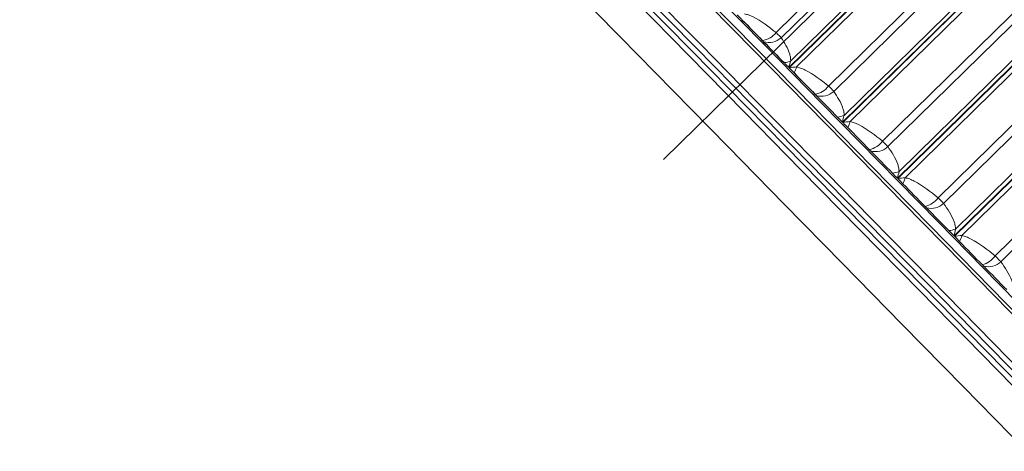
# Model space of a CAD drawing. Units: millimetres. Extents: x 10 to 593, y 4 to 410.
# Drawn here: x 474 to 482, y 122 to 126 of the extents above; entities that cross this region are included whole.
import ezdxf

# ---------------------------------------------------------------- set-up
doc = ezdxf.new("R2010")
doc.units = ezdxf.units.MM
doc.linetypes.add('CENTERX2', pattern=[20.32, 12.7, -2.54, 2.54, -2.54])
doc.styles.add('SLDTEXTSTYLE4', font='ARIAL.TTF', dxfattribs={"width": 0.948})
doc.dimstyles.new('SLDDIMSTYLE8', dxfattribs={"dimtxt": 3.081982, "dimasz": 3.081982, "dimexe": 0, "dimexo": 0.0625, "dimgap": 0.770496, "dimtad": 1, "dimdec": 4, "dimlfac": 10, "dimzin": 12, "dimdsep": 46, "dimtxsty": 'SLDTEXTSTYLE4', "dimsah": 1, "dimcen": 0.09, "dimadec": 0, "dimazin": 3, "dimtfac": 1, "dimtofl": 0, "dimtmove": 0, "dimatfit": 3, "dimfxl": 1, "dimfrac": 2, "dimtolj": 1, "dimtzin": 12, "dimarcsym": 0})
doc.dimstyles.new('SLDDIMSTYLE9', dxfattribs={"dimtxt": 3.081982, "dimasz": 3.081982, "dimexe": 0, "dimexo": 0.0625, "dimgap": 0.770496, "dimtad": 1, "dimdec": 0, "dimlfac": 10, "dimrnd": 1e-09, "dimzin": 12, "dimdsep": 46, "dimtxsty": 'SLDTEXTSTYLE4', "dimsah": 1, "dimcen": 0.09, "dimadec": 0, "dimazin": 3, "dimtfac": 1, "dimtofl": 0, "dimtmove": 0, "dimatfit": 3, "dimfxl": 1, "dimfrac": 2, "dimtolj": 1, "dimtzin": 12, "dimarcsym": 0})

# ---------------------------------------------------------------- blocks, each defined once
blk = doc.blocks.new('*D47')
at = {"color": 7, "linetype": 'Continuous', "lineweight": 0, "true_color": 0xffffff}
for p, q in [((507.5774, 101.1149), (464.2792, 145.2632)), ((451.8952, 79.0545), (436.4768, 79.0545))]:
    blk.add_line(p, q, dxfattribs=at)
blk.add_arc((529.2131, 79.0545), 91.7456, 134.443036, 180, dxfattribs=at)
for points in [[(464.9728, 144.556), (462.4713, 142.6943), (463.1466, 142.0285)], [(437.4674, 79.0545), (437.9933, 82.1281), (437.0451, 82.144)]]:
    blk.add_solid(points, dxfattribs=at)
at = {"color": 7, "linetype": 'Continuous', "lineweight": 0, "true_color": 0xffffff, "char_height": 3.175, "attachment_point": 1, "rotation": 67.22152, "style": 'SLDTEXTSTYLE4'}
for s, insert in [('%%d', (441.3939, 117.4574)), ('45', (439.5728, 113.1205))]:
    blk.add_mtext(s, dxfattribs=dict(at, insert=insert))
blk = doc.blocks.new('*D50')
at = {"color": 7, "linetype": 'Continuous', "lineweight": 0, "true_color": 0xffffff}
for p, q in [((476.8057, 133.5008), (526.3849, 133.5008)), ((525.3943, 79.0545), (525.3943, 133.5008)), ((505.8764, 79.0545), (526.3849, 79.0545))]:
    blk.add_line(p, q, dxfattribs=at)
for points in [[(525.3943, 133.5008), (524.9201, 130.4188), (525.8684, 130.4188)], [(525.3943, 79.0545), (525.8684, 82.1365), (524.9201, 82.1365)]]:
    blk.add_solid(points, dxfattribs=at)
at = {"color": 7, "linetype": 'Continuous', "lineweight": 0, "true_color": 0xffffff, "insert": (521.3015, 102.7514), "char_height": 3.175, "attachment_point": 1, "rotation": 90, "style": 'SLDTEXTSTYLE4'}
blk.add_mtext('544', dxfattribs=at)

msp = doc.modelspace()

# ---------------------------------------------------------------- linework, layer by layer
at = {"color": 7, "linetype": 'CENTERX2', "lineweight": 0, "ltscale": 0.5}
msp.add_line((479.381904, 125.008148), (483.094568, 128.649325), dxfattribs=at)
at = {"color": 7, "linetype": 'Continuous', "lineweight": 0}
for p, q in [((480.405448, 126.16323), (481.733762, 127.465967)), ((480.45151, 126.116264), (481.779824, 127.419001)), ((480.522664, 125.844515), (481.950558, 127.244914)), ((480.525329, 125.841797), (481.953223, 127.242196)), ((480.538646, 125.905201), (481.928056, 127.267859)), ((480.591677, 125.851131), (481.981086, 127.213785)), ((480.882658, 125.67665), (482.210972, 126.979387)), ((480.930161, 125.628215), (482.258475, 126.930952)), ((481.009541, 125.348079), (482.437435, 126.748479)), ((481.012286, 125.345278), (482.440181, 126.74568)), ((481.024655, 125.409651), (482.414064, 126.772309)), ((481.079284, 125.35395), (482.468694, 126.716605)), ((481.374305, 125.175351), (482.702619, 126.478088)), ((481.423188, 125.125507), (482.751502, 126.428244)), ((481.510576, 124.837208), (482.93847, 126.237607)), ((481.513398, 124.834329), (482.941292, 126.234728)), ((481.52485, 124.899635), (482.914259, 126.262292)), ((481.58101, 124.842373), (482.97042, 126.20503)), ((481.879782, 124.65995), (483.208096, 125.962687)), ((481.929986, 124.608761), (483.2583, 125.911498)), ((482.02515, 124.312529), (483.453044, 125.712931)), ((482.028045, 124.309579), (483.455939, 125.709978)), ((482.038615, 124.375785), (483.428024, 125.738442)), ((482.096237, 124.317032), (483.485647, 125.679687)), ((482.398467, 124.131081), (483.726781, 125.433818)), ((482.44993, 124.078608), (483.778244, 125.381345))]:
    msp.add_line(p, q, dxfattribs=at)
at = {"color": 7, "linetype": 'Continuous', "lineweight": 0, "flags": 128}
for points in [[(482.664367, 123.490468), (482.106539, 124.059248), (481.562593, 124.613872), (481.033264, 125.153595), (480.519262, 125.67769), (480.02128, 126.185447), (479.539989, 126.676187)], [(479.1574, 126.48902), (479.642176, 125.994727), (480.143766, 125.48329), (480.661492, 124.955398), (481.194659, 124.411762), (481.742549, 123.853117), (482.304423, 123.280209), (482.879525, 122.693819)], [(482.913, 122.726649), (482.337898, 123.31304), (481.776024, 123.885948), (481.228134, 124.444592), (480.694967, 124.988228), (480.177241, 125.51612), (479.675651, 126.027557), (479.190875, 126.52185)], [(479.23285, 126.549909), (479.717384, 126.055861), (480.218721, 125.544682), (480.736188, 125.017053), (481.269088, 124.473691), (481.816703, 123.915327), (482.378295, 123.342708), (482.953108, 122.75661)], [(479.750981, 126.501206), (480.241101, 126.001463), (480.747837, 125.48478), (481.270497, 124.951858), (481.808371, 124.403423), (482.360725, 123.840225), (482.926806, 123.263028)], [(479.824666, 126.537082), (480.314089, 126.038051), (480.820104, 125.522101), (481.34202, 124.989939), (481.879128, 124.442285), (482.430696, 123.879889), (482.99597, 123.303515)], [(482.84879, 122.654301), (482.273976, 123.2404), (481.712384, 123.813015), (481.16477, 124.371383), (480.63187, 124.914745), (480.114403, 125.442371), (479.613065, 125.953552), (479.128532, 126.447597)]]:
    msp.add_lwpolyline(points, dxfattribs=at)
at = {"color": 7, "linetype": 'Continuous', "lineweight": 30, "flags": 128}
for points in [[(478.524281, 126.596785), (478.988037, 126.123923), (479.469125, 125.633392), (479.966897, 125.125846), (480.480682, 124.601972), (481.009789, 124.062479), (481.553505, 123.508087), (482.111097, 122.939548), (482.681816, 122.357625)], [(480.053125, 126.323271), (480.058434, 126.317859), (480.063745, 126.312444), (480.069058, 126.307026), (480.074373, 126.301608), (480.07969, 126.296187), (480.085009, 126.290763), (480.09033, 126.285339), (480.095652, 126.279909)], [(480.095652, 126.279909), (480.118603, 126.256508), (480.141591, 126.233068), (480.164616, 126.209593), (480.187677, 126.186079), (480.210776, 126.162526), (480.233911, 126.138938), (480.257082, 126.11531), (480.28029, 126.091647)], [(480.291781, 126.079929), (480.315044, 126.056212), (480.338343, 126.032454), (480.361678, 126.008663), (480.385049, 125.98483), (480.408457, 125.960964), (480.4319, 125.93706), (480.45538, 125.91312), (480.478895, 125.889144)], [(480.478895, 125.889144), (480.48436, 125.883571), (480.489826, 125.877997), (480.495294, 125.872421), (480.500765, 125.866845), (480.506237, 125.861263), (480.511711, 125.855684), (480.517187, 125.8501), (480.522664, 125.844515)], [(480.525329, 125.841797), (480.53081, 125.836209), (480.536292, 125.830618), (480.541777, 125.825027), (480.547264, 125.819433), (480.552752, 125.813836), (480.558242, 125.808239), (480.563735, 125.802636), (480.569229, 125.797036)], [(480.569229, 125.797036), (480.592917, 125.772882), (480.61664, 125.748694), (480.640399, 125.724468), (480.664194, 125.700206), (480.688024, 125.675908), (480.711889, 125.651574), (480.735789, 125.627205), (480.759724, 125.6028)], [(480.759724, 125.6028), (480.761205, 125.601292), (480.762686, 125.599781), (480.764167, 125.59827), (480.765648, 125.596759), (480.767129, 125.595251), (480.768611, 125.59374), (480.770092, 125.592229), (480.771574, 125.590718)], [(480.771574, 125.590718), (480.795562, 125.566259), (480.819584, 125.541765), (480.843642, 125.517234), (480.867734, 125.492671), (480.891861, 125.46807), (480.916022, 125.443435), (480.940218, 125.418762), (480.964448, 125.394055)], [(480.964448, 125.394055), (480.970079, 125.388316), (480.975711, 125.382573), (480.981345, 125.37683), (480.98698, 125.371084), (480.992618, 125.365335), (480.998257, 125.359583), (481.003898, 125.353831), (481.009541, 125.348079)], [(481.012286, 125.345278), (481.017932, 125.339523), (481.02358, 125.333765), (481.02923, 125.328005), (481.034881, 125.322241), (481.040534, 125.316477), (481.046189, 125.31071), (481.051846, 125.304944), (481.057505, 125.299174)], [(481.057505, 125.299174), (481.081901, 125.274298), (481.106331, 125.249389), (481.130795, 125.224444), (481.155293, 125.199464), (481.179825, 125.174451), (481.20439, 125.149405), (481.22899, 125.124321), (481.253623, 125.099206)], [(481.253623, 125.099206), (481.255146, 125.09765), (481.25667, 125.096098), (481.258195, 125.094542), (481.259719, 125.092989), (481.261243, 125.091434), (481.262768, 125.089881), (481.264293, 125.088325), (481.265818, 125.08677)], [(481.265818, 125.08677), (481.290501, 125.061602), (481.315217, 125.036401), (481.339967, 125.011164), (481.36475, 124.985895), (481.389566, 124.960593), (481.414416, 124.935255), (481.439299, 124.909884), (481.464214, 124.884477)], [(481.464214, 124.884477), (481.470003, 124.878577), (481.475794, 124.872673), (481.481586, 124.866766), (481.487381, 124.860856), (481.493177, 124.854946), (481.498975, 124.849037), (481.504774, 124.843124), (481.510576, 124.837208)], [(481.513398, 124.834329), (481.519202, 124.828413), (481.525007, 124.822492), (481.530815, 124.81657), (481.536624, 124.810648), (481.542435, 124.804723), (481.548248, 124.798796), (481.554063, 124.792865), (481.559879, 124.786934)], [(481.559879, 124.786934), (481.584953, 124.76137), (481.610059, 124.73577), (481.635198, 124.710137), (481.66037, 124.684471), (481.685573, 124.658773), (481.710809, 124.633041), (481.736078, 124.607277), (481.761378, 124.58148)], [(481.761378, 124.58148), (481.762943, 124.579886), (481.764508, 124.578288), (481.766073, 124.576694), (481.767639, 124.575097), (481.769204, 124.573499), (481.77077, 124.571905), (481.772336, 124.570307), (481.773902, 124.56871)], [(481.773902, 124.56871), (481.79925, 124.542865), (481.82463, 124.516988), (481.850042, 124.491075), (481.875486, 124.465132), (481.900961, 124.439156), (481.926468, 124.413148), (481.952007, 124.387109), (481.977577, 124.361038)], [(481.977577, 124.361038), (481.983518, 124.35498), (481.98946, 124.348921), (481.995404, 124.342859), (482.00135, 124.336797), (482.007297, 124.330732), (482.013246, 124.324668), (482.019197, 124.3186), (482.02515, 124.312529)], [(482.028045, 124.309579), (482.034, 124.303505), (482.039957, 124.297431), (482.045915, 124.291358), (482.051875, 124.285281), (482.057837, 124.279201), (482.0638, 124.273122), (482.069766, 124.267039), (482.075732, 124.260953)], [(482.075732, 124.260953), (482.101453, 124.23473), (482.127205, 124.208471), (482.152988, 124.182183), (482.178802, 124.155861), (482.204646, 124.12951), (482.230522, 124.103126), (482.256427, 124.076712), (482.282364, 124.050266)], [(482.282364, 124.050266), (482.283968, 124.04863), (482.285573, 124.046993), (482.287177, 124.045357), (482.288782, 124.043721), (482.290387, 124.042085), (482.291992, 124.040449), (482.293597, 124.038813), (482.295202, 124.037177)], [(482.295202, 124.037177), (482.321184, 124.010685), (482.347197, 123.984161), (482.373239, 123.957607), (482.399312, 123.931021), (482.425415, 123.904407), (482.451548, 123.877761), (482.477711, 123.851085), (482.503904, 123.824376)]]:
    msp.add_lwpolyline(points, dxfattribs=at)
at = {"color": 7, "linetype": 'Continuous', "lineweight": 0}
for centre, radius, start, end in [((480.264234, 126.264927), 0.174022, 275.2938951, 324.2397522), ((480.340988, 126.232869), 0.160661, 252.1650542, 313.4659386), ((480.461145, 126.074391), 0.186096, 275.4734843, 294.6112177), ((480.323808, 125.930586), 0.279405, 331.4464674, 343.478531), ((480.735383, 125.782566), 0.181406, 277.7112768, 324.2775721), ((480.818704, 125.745495), 0.161794, 253.0645857, 313.5416422), ((480.94658, 125.587047), 0.193817, 275.2896418, 293.7550541), ((480.785669, 125.438976), 0.305678, 332.7838127, 343.8500474), ((481.219771, 125.286565), 0.190393, 280.2416757, 324.2583871), ((481.310671, 125.243582), 0.163101, 254.0378757, 313.6192059), ((481.446109, 125.085766), 0.202101, 275.1396052, 292.9302313), ((481.256981, 124.934136), 0.336772, 334.0812804, 344.1881591), ((481.716438, 124.777857), 0.201454, 282.8898833, 324.1769341), ((481.81628, 124.727723), 0.164563, 255.0772631, 313.706042), ((481.95913, 124.571092), 0.210862, 275.0188346, 292.1449814), ((481.736066, 124.416937), 0.37377, 335.3341549, 344.496966), ((482.224342, 124.257431), 0.215137, 285.6462949, 324.0343061), ((482.334884, 124.198617), 0.166246, 256.1905033, 313.7901667)]:
    msp.add_arc(centre, radius, start, end, dxfattribs=at)
at = {"color": 7, "linetype": 'Continuous', "lineweight": 30}
msp.add_arc((479.628723, 125.441212), 0.920655, 43.92879, 44.9502064, dxfattribs=at)
at = {"color": 7, "linetype": 'Continuous', "lineweight": 0}
for points, knots in [([(480.118789, 126.333302), (480.131175, 126.330206), (480.158755, 126.323312), (480.261647, 126.276557), (480.339524, 126.215183), (480.405448, 126.16323)], [0, 0, 0, 0, 0.11121722, 0.24763096, 1, 1, 1, 1]), ([(480.405448, 126.16323), (480.409311, 126.159461), (480.426042, 126.143143), (480.441309, 126.127431), (480.450533, 126.117334), (480.45151, 126.116264)], [0, 0, 0, 0, 0.211627986, 0.916432188, 1, 1, 1, 1]), ([(480.45151, 126.116264), (480.482187, 126.069718), (480.518426, 126.014733), (480.537863, 125.93676), (480.538404, 125.914982), (480.538646, 125.905201)], [0, 0, 0, 0, 0.75236929, 0.88877772, 1, 1, 1, 1]), ([(480.538646, 125.905201), (480.532997, 125.885718), (480.527275, 125.865986), (480.522722, 125.844783), (480.522664, 125.844515)], [0, 0, 0, 0, 0.987346261, 1, 1, 1, 1]), ([(480.525329, 125.841797), (480.525599, 125.841849), (480.546907, 125.84602), (480.569435, 125.848591), (480.591677, 125.851131)], [0, 0, 0, 0, 0.01264544, 1, 1, 1, 1]), ([(480.591677, 125.851131), (480.60421, 125.847885), (480.632114, 125.840658), (480.736422, 125.792461), (480.815618, 125.729743), (480.882658, 125.67665)], [0, 0, 0, 0, 0.11121926, 0.24763147, 1, 1, 1, 1]), ([(480.882658, 125.67665), (480.886599, 125.672803), (480.903666, 125.656142), (480.919446, 125.639903), (480.929134, 125.629335), (480.930161, 125.628215)], [0, 0, 0, 0, 0.21162619, 0.91643699, 1, 1, 1, 1]), ([(480.930161, 125.628215), (480.962739, 125.579733), (481.001224, 125.52246), (481.02307, 125.442027), (481.024164, 125.419685), (481.024655, 125.409651)], [0, 0, 0, 0, 0.75236886, 0.88877769, 1, 1, 1, 1]), ([(481.024655, 125.409651), (481.019315, 125.389864), (481.013906, 125.369824), (481.009596, 125.348351), (481.009541, 125.348079)], [0, 0, 0, 0, 0.9873666, 1, 1, 1, 1]), ([(481.012286, 125.345278), (481.012559, 125.345328), (481.03412, 125.349262), (481.056846, 125.351621), (481.079284, 125.35395)], [0, 0, 0, 0, 0.01264763, 1, 1, 1, 1]), ([(481.079284, 125.35395), (481.091954, 125.350565), (481.120161, 125.343028), (481.225792, 125.293485), (481.306221, 125.229508), (481.374305, 125.175351)], [0, 0, 0, 0, 0.11121964, 0.24763149, 1, 1, 1, 1]), ([(481.374305, 125.175351), (481.378319, 125.171428), (481.3957, 125.154443), (481.411978, 125.137714), (481.422114, 125.126677), (481.423188, 125.125507)], [0, 0, 0, 0, 0.21163244, 0.91642245, 1, 1, 1, 1]), ([(481.423188, 125.125507), (481.45762, 125.075138), (481.498294, 125.015637), (481.522483, 124.932806), (481.524117, 124.909916), (481.52485, 124.899635)], [0, 0, 0, 0, 0.7523638, 0.8887798, 1, 1, 1, 1]), ([(481.52485, 124.899635), (481.519803, 124.879538), (481.514691, 124.859184), (481.510627, 124.837482), (481.510576, 124.837208)], [0, 0, 0, 0, 0.98736261, 1, 1, 1, 1]), ([(481.513398, 124.834329), (481.513673, 124.834375), (481.535482, 124.837995), (481.558391, 124.840198), (481.58101, 124.842373)], [0, 0, 0, 0, 0.01264335, 1, 1, 1, 1]), ([(481.58101, 124.842373), (481.593806, 124.838859), (481.622297, 124.831035), (481.729155, 124.78024), (481.810728, 124.715096), (481.879782, 124.65995)], [0, 0, 0, 0, 0.11121778, 0.24763015, 1, 1, 1, 1]), ([(481.879782, 124.65995), (481.883864, 124.655958), (481.901541, 124.638675), (481.918291, 124.621448), (481.928865, 124.609977), (481.929986, 124.608761)], [0, 0, 0, 0, 0.21162787, 0.91642544, 1, 1, 1, 1]), ([(481.929986, 124.608761), (481.966218, 124.556553), (482.009018, 124.49488), (482.035488, 124.409729), (482.037646, 124.386305), (482.038615, 124.375785)], [0, 0, 0, 0, 0.75237094, 0.88878321, 1, 1, 1, 1]), ([(482.038615, 124.375785), (482.033851, 124.355406), (482.029026, 124.334767), (482.025198, 124.312807), (482.02515, 124.312529)], [0, 0, 0, 0, 0.98732992, 1, 1, 1, 1]), ([(482.028045, 124.309579), (482.028324, 124.309622), (482.050357, 124.313004), (482.073443, 124.315031), (482.096237, 124.317032)], [0, 0, 0, 0, 0.0126497, 1, 1, 1, 1]), ([(482.096237, 124.317032), (482.10915, 124.313399), (482.1379, 124.305308), (482.245891, 124.253358), (482.32852, 124.187137), (482.398467, 124.131081)], [0, 0, 0, 0, 0.11122, 0.24763185, 1, 1, 1, 1]), ([(482.398467, 124.131081), (482.402612, 124.127025), (482.420562, 124.109464), (482.437768, 124.091782), (482.448764, 124.079871), (482.44993, 124.078608)], [0, 0, 0, 0, 0.21162139, 0.91640639, 1, 1, 1, 1]), ([(482.44993, 124.078608), (482.487908, 124.024619), (482.532772, 123.960841), (482.561453, 123.87344), (482.564119, 123.849497), (482.565316, 123.838744)], [0, 0, 0, 0, 0.752369782, 0.888782602, 1, 1, 1, 1])]:
    msp.add_open_spline(points, degree=3, knots=knots, dxfattribs=at)

# ---------------------------------------------------------------- dimensions: what is measured, and where the dimension line sits
at = {"color": 7, "linetype": 'Continuous', "lineweight": 0, "true_color": 0xffffff}
dim = msp.add_angular_dim_2l(base=(444.622815, 114.575591), line1=((508.470938, 100.203855), (508.271004, 100.407714)), line2=((452.885846, 79.054505), (504.885846, 79.054505)), text='45%%d', dimstyle='SLDDIMSTYLE8', dxfattribs=at)
dim.commit()
dim.dimension.update_dxf_attribs({"geometry": '*D47', "text_midpoint": (444.622815, 114.575591), "dimtype": 162})
dim = msp.add_linear_dim(base=(525.394272, 133.500813), p1=(504.885846, 79.054505), p2=(475.815118, 133.500813), angle=90, dimstyle='SLDDIMSTYLE9', dxfattribs=at)
dim.commit()
dim.dimension.update_dxf_attribs({"geometry": '*D50', "text_midpoint": (525.394272, 106.277659), "dimtype": 160})

doc.saveas('drawing.dxf')
